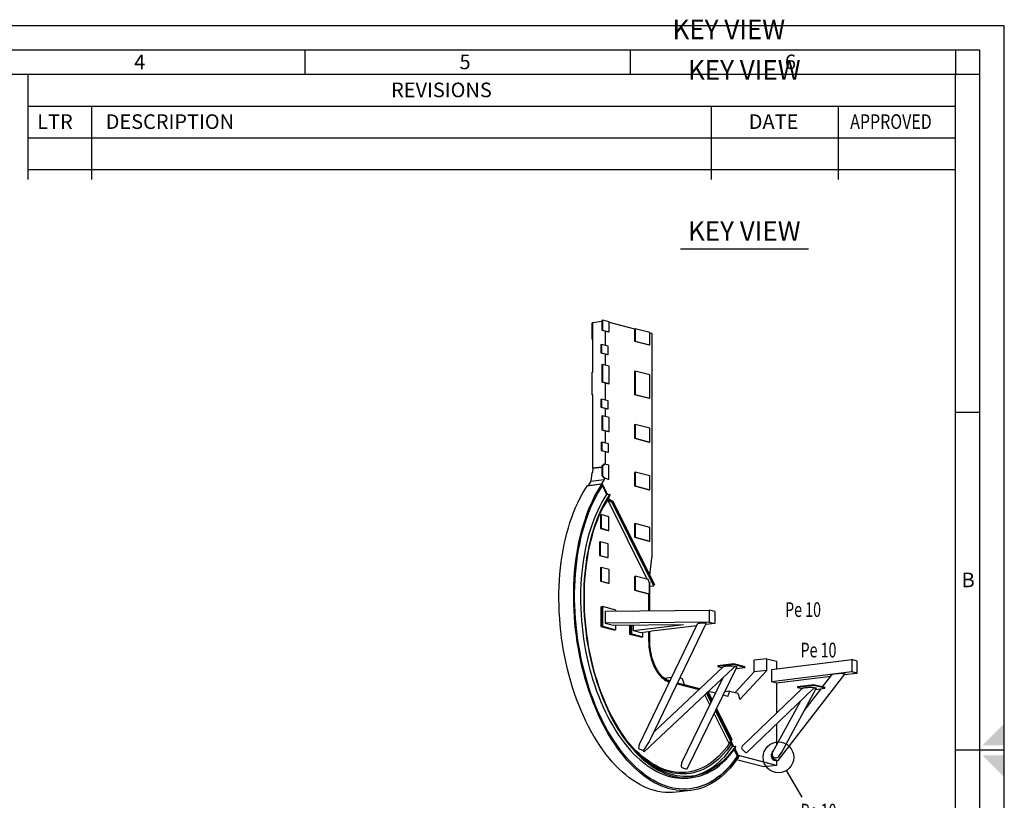
# Model space of a CAD drawing. Extents: x 0 to 1002, y 0 to 1299.
# Drawn here: x 219 to 420, y 139 to 299 of the extents above; entities that cross this region are included whole.
import ezdxf
from ezdxf.enums import TextEntityAlignment as Align

# ---------------------------------------------------------------- set-up
doc = ezdxf.new("R2010")
doc.units = 0
doc.header["$LTSCALE"] = 23.1
doc.layers.get('0').update_dxf_attribs({"linetype": 'CONTINUOUS'})
doc.layers.add('CARTIGLIO', color=7, linetype='CONTINUOUS')
doc.layers.add('TXT', color=4, linetype='CONTINUOUS')

# ---------------------------------------------------------------- blocks, each defined once
blk = doc.blocks.new('*T')
at = {"color": 0, "linetype": 'BYBLOCK'}
for s, height, width, p, p2 in [('KEY VIEW', 4, 0.720833, (355.494039, 253.248836), (378.560706, 253.248836)), ('Pe 10', 3, 0.588, (378.565596, 134.853418), (385.915596, 134.853418))]:
    blk.add_text(s, height=height, dxfattribs=dict(at, width=width)).set_placement(p, p2, align=Align.FIT)
blk = doc.blocks.new('A3-SC')
at = {"color": 0}
blk.add_lwpolyline([(10, 10), (410, 10), (410, 287), (10, 287)], close=True, dxfattribs=at)
at = {"layer": 'CARTIGLIO', "color": 0}
for p, q in [((276.67, 292), (276.67, 287)), ((343.33, 292), (343.33, 287)), ((410, 292), (410, 287)), ((415, 287), (410, 287)), ((415, 217.75), (410, 217.75)), ((415, 148.5), (410, 148.5)), ((420, 148.5), (415, 148.5))]:
    blk.add_line(p, q, dxfattribs=at)
for points in [[(0, 0), (420, 0), (420, 297), (0, 297)], [(5, 5), (415, 5), (415, 292), (5, 292)]]:
    blk.add_lwpolyline(points, close=True, dxfattribs=at)
for points in [[(415.5, 149.5), (420, 154), (420, 149.5)], [(415.5, 147.5), (420, 143), (420, 147.5)]]:
    blk.add_solid(points, dxfattribs=at)
for s, p in [('4', (241.71, 288.08)), ('5', (308.37, 288.08)), ('6', (375.04, 288.08)), ('B', (411.25, 181.92))]:
    blk.add_text(s, height=3, dxfattribs=at).set_placement(p)

msp = doc.modelspace()

# ---------------------------------------------------------------- linework, layer by layer
at = {"color": 0}
for p, q in [((220.31, 265.8), (220.31, 287.31)), ((220.31, 280.81), (410.31, 280.81)), ((233.31, 265.8), (233.31, 280.81)), ((360.31, 265.8), (360.31, 280.81)), ((386.31, 265.8), (386.31, 280.81)), ((220.31, 274.31), (410.31, 274.31)), ((220.31, 267.81), (410.31, 267.81)), ((353.99, 251.55), (380.17, 251.55)), ((335.97, 236.44), (335.83, 236.43)), ((335.83, 233.06), (335.83, 236.43)), ((335.97, 236.44), (336.01, 236.43)), ((335.97, 233.07), (335.97, 236.44)), ((337.85, 236.66), (336.01, 236.43)), ((336.01, 226.31), (336.01, 236.43)), ((337.85, 236.94), (337.98, 236.96)), ((337.85, 236.94), (337.85, 234.92)), ((339.35, 236.6), (337.98, 236.96)), ((337.98, 236.96), (337.98, 234.94)), ((339.35, 234.58), (339.35, 236.6)), ((339.35, 236.55), (344.53, 235.2)), ((337.85, 234.92), (337.98, 234.94)), ((337.85, 234.92), (339.22, 234.57)), ((337.98, 234.94), (339.35, 234.58)), ((338.59, 231.76), (338.59, 234.73)), ((339.22, 234.57), (339.35, 234.58)), ((344.53, 235.2), (344.67, 235.22)), ((344.53, 235.2), (344.53, 232.67)), ((347.7, 234.43), (344.67, 235.22)), ((344.67, 235.22), (344.67, 232.68)), ((347.7, 231.89), (347.7, 234.43)), ((347.7, 234.37), (348.08, 234.28)), ((348.08, 234.28), (348.08, 188.26)), ((335.97, 233.07), (335.83, 233.06)), ((336.01, 233.01), (335.83, 233.06)), ((336.01, 233.06), (335.97, 233.07)), ((344.53, 232.67), (344.67, 232.68)), ((344.53, 232.67), (347.57, 231.88)), ((344.67, 232.68), (347.7, 231.89)), ((337.65, 231.96), (337.78, 231.97)), ((337.65, 231.96), (337.65, 230.28)), ((337.65, 230.28), (337.78, 230.3)), ((337.65, 230.28), (338.99, 229.93)), ((339.12, 231.62), (337.78, 231.97)), ((337.78, 231.97), (337.78, 230.3)), ((337.78, 230.3), (339.12, 229.95)), ((338.59, 227.74), (338.59, 230.04)), ((339.12, 229.95), (339.12, 231.62)), ((347.57, 231.88), (347.7, 231.89)), ((338.99, 229.93), (339.12, 229.95)), ((336.01, 226.31), (335.88, 226.29)), ((335.88, 221.63), (335.88, 226.29)), ((337.85, 227.89), (337.98, 227.91)), ((337.85, 227.89), (337.85, 224.3)), ((339.35, 227.55), (337.98, 227.91)), ((337.98, 227.91), (337.98, 224.31)), ((339.35, 223.96), (339.35, 227.55)), ((344.53, 226.52), (344.67, 226.53)), ((344.53, 226.52), (344.53, 221.74)), ((347.7, 225.74), (344.67, 226.53)), ((344.67, 226.53), (344.67, 221.76)), ((337.85, 224.3), (337.98, 224.31)), ((337.85, 224.3), (339.21, 223.94)), ((337.98, 224.31), (339.35, 223.96)), ((338.59, 220.59), (338.59, 224.1)), ((339.21, 223.94), (339.35, 223.96)), ((347.7, 220.97), (347.7, 225.74)), ((336.01, 221.65), (335.88, 221.63)), ((336.01, 221.6), (335.88, 221.63)), ((336.01, 206.62), (336.01, 221.65)), ((337.65, 220.79), (337.78, 220.8)), ((337.65, 220.79), (337.65, 219.11)), ((339.12, 220.45), (337.78, 220.8)), ((337.78, 220.8), (337.78, 219.13)), ((339.12, 218.78), (339.12, 220.45)), ((344.53, 221.74), (344.67, 221.76)), ((344.53, 221.74), (347.57, 220.95)), ((344.67, 221.76), (347.7, 220.97)), ((347.57, 220.95), (347.7, 220.97)), ((337.65, 219.11), (337.78, 219.13)), ((337.65, 219.11), (338.99, 218.76)), ((337.78, 219.13), (339.12, 218.78)), ((338.59, 217.19), (338.59, 218.87)), ((338.99, 218.76), (339.12, 218.78)), ((337.85, 217.34), (337.98, 217.35)), ((337.85, 217.34), (337.85, 214.51)), ((339.35, 217), (337.98, 217.35)), ((337.98, 217.35), (337.98, 214.52)), ((339.35, 214.17), (339.35, 217)), ((337.85, 214.51), (337.98, 214.52)), ((337.85, 214.51), (339.21, 214.15)), ((337.98, 214.52), (339.35, 214.17)), ((338.59, 211.75), (338.59, 214.31)), ((339.21, 214.15), (339.35, 214.17)), ((344.53, 215.59), (344.67, 215.61)), ((344.53, 215.59), (344.53, 212.76)), ((347.7, 214.82), (344.67, 215.61)), ((344.67, 215.61), (344.67, 212.78)), ((347.7, 211.99), (347.7, 214.82)), ((337.7, 211.94), (337.84, 211.95)), ((337.7, 211.94), (337.7, 210.26)), ((339.23, 211.59), (337.84, 211.95)), ((337.84, 211.95), (337.84, 210.28)), ((344.53, 212.76), (344.67, 212.78)), ((344.53, 212.76), (347.57, 211.97)), ((344.67, 212.78), (347.7, 211.99)), ((347.57, 211.97), (347.7, 211.99)), ((337.7, 210.26), (337.84, 210.28)), ((337.7, 210.26), (339.1, 209.9)), ((337.84, 210.28), (339.23, 209.92)), ((338.59, 207.4), (338.59, 210.03)), ((339.1, 209.9), (339.23, 209.92)), ((339.23, 209.92), (339.23, 211.59)), ((336.01, 206.61), (335.91, 205.71)), ((336.01, 206.61), (337.87, 206.84)), ((337.87, 206.84), (336.01, 206.62)), ((336.01, 206.62), (336.01, 206.61)), ((337.87, 207.13), (338.28, 207.43)), ((338.01, 207.14), (337.87, 207.13)), ((337.87, 207.13), (337.87, 205.15)), ((338.01, 207.14), (338.42, 207.45)), ((338.01, 207.14), (338.01, 205.16)), ((338.42, 207.45), (338.28, 207.43)), ((339.3, 207.22), (338.42, 207.45)), ((339.3, 204.41), (339.3, 207.22)), ((344.53, 205.8), (344.67, 205.82)), ((344.53, 205.8), (344.53, 203)), ((347.7, 205.03), (344.67, 205.82)), ((344.67, 205.82), (344.67, 203.01)), ((335.6, 203.97), (335.03, 203.11)), ((335.78, 205.69), (335.6, 203.97)), ((335.6, 203.97), (338.32, 204.3)), ((335.91, 205.71), (335.78, 205.69)), ((338.32, 204.3), (337.74, 203.44)), ((337.87, 205.15), (338.01, 205.16)), ((337.87, 205.15), (338.28, 204.63)), ((338.42, 204.64), (338.01, 205.16)), ((338.28, 204.63), (338.42, 204.64)), ((338.28, 204.63), (339.17, 204.39)), ((338.35, 204.61), (338.32, 204.3)), ((338.42, 204.64), (339.3, 204.41)), ((339.17, 204.39), (339.3, 204.41)), ((347.7, 202.22), (347.7, 205.03)), ((333.83, 201.3), (334.32, 202.15)), ((334.32, 202.15), (334.84, 202.95)), ((337.86, 203.32), (334.84, 202.95)), ((334.84, 202.95), (334.92, 203.07)), ((334.92, 203.07), (337.94, 203.44)), ((335.02, 203.08), (335.03, 203.11)), ((335.03, 203.11), (337.74, 203.44)), ((336.84, 201.67), (337.34, 202.51)), ((336.98, 201.39), (337.48, 202.23)), ((337.34, 202.51), (337.86, 203.32)), ((337.48, 202.23), (338, 203.04)), ((337.73, 203.41), (337.74, 203.44)), ((337.86, 203.32), (337.94, 203.44)), ((337.86, 203.32), (338.89, 201.24)), ((337.94, 203.44), (339.02, 201.25)), ((337.96, 202.98), (338.83, 201.23)), ((344.53, 203), (344.67, 203.01)), ((344.53, 203), (347.57, 202.21)), ((344.67, 203.01), (347.7, 202.22)), ((347.57, 202.21), (347.7, 202.22)), ((332.9, 199.51), (333.35, 200.42)), ((333.35, 200.42), (333.83, 201.3)), ((335.48, 198.92), (335.91, 199.87)), ((335.91, 199.87), (336.36, 200.79)), ((336.05, 199.58), (336.5, 200.5)), ((336.36, 200.79), (336.84, 201.67)), ((336.5, 200.5), (336.98, 201.39)), ((338.34, 200.47), (337.87, 199.67)), ((338.83, 201.23), (338.34, 200.47)), ((338.97, 200.54), (338.5, 199.73)), ((338.57, 199.33), (339.04, 200.07)), ((338.6, 199.54), (339.08, 200.34)), ((338.83, 201.23), (339.47, 201.31)), ((339.47, 201.31), (338.97, 200.54)), ((339.12, 200.19), (339.04, 200.07)), ((339.08, 200.13), (339.04, 200.07)), ((339.04, 200.07), (339.04, 200.07)), ((339.89, 199.59), (339.04, 200.07)), ((339.04, 200.07), (347.15, 183.82)), ((339.08, 200.34), (339.57, 201.11)), ((339.12, 200.19), (339.24, 200.37)), ((339.18, 200.5), (339.16, 200.25)), ((339.16, 200.25), (340.01, 199.77)), ((339.26, 200.63), (339.24, 200.37)), ((339.24, 200.37), (340.09, 199.89)), ((339.57, 201.11), (339.47, 201.31)), ((339.89, 199.59), (340.09, 199.89)), ((340.01, 199.77), (348.53, 182.69)), ((340.09, 199.89), (348.61, 182.81)), ((332.06, 197.57), (332.46, 198.55)), ((332.46, 198.55), (332.9, 199.51)), ((334.69, 196.92), (335.07, 197.94)), ((335.07, 197.94), (335.48, 198.92)), ((335.21, 197.64), (335.62, 198.63)), ((335.62, 198.63), (336.05, 199.58)), ((336.99, 197.96), (336.58, 197.05)), ((337.42, 198.83), (336.99, 197.96)), ((337.61, 197.99), (337.2, 197.07)), ((337.31, 196.9), (337.72, 197.82)), ((337.87, 199.67), (337.42, 198.83)), ((338.04, 198.88), (337.61, 197.99)), ((337.61, 197.56), (337.68, 197.72)), ((337.68, 197.72), (338.12, 198.54)), ((337.72, 197.82), (338.15, 198.69)), ((338.5, 199.73), (338.04, 198.88)), ((338.12, 198.54), (338.57, 199.33)), ((338.15, 198.69), (338.6, 199.54)), ((339.89, 199.59), (348.41, 182.51)), ((331.31, 195.5), (331.67, 196.55)), ((331.67, 196.55), (332.06, 197.57)), ((333.99, 194.79), (334.33, 195.87)), ((334.33, 195.87), (334.69, 196.92)), ((334.47, 195.56), (334.83, 196.61)), ((334.83, 196.61), (335.21, 197.64)), ((336.2, 196.11), (335.84, 195.14)), ((336.58, 197.05), (336.2, 196.11)), ((336.81, 196.12), (336.45, 195.13)), ((336.57, 194.98), (336.93, 195.96)), ((337.2, 197.07), (336.81, 196.12)), ((336.93, 195.96), (337.31, 196.9)), ((337.56, 197.09), (337.7, 197.11)), ((337.56, 197.09), (337.56, 194.29)), ((339.3, 196.69), (337.7, 197.11)), ((337.7, 197.11), (337.7, 194.3)), ((339.3, 193.88), (339.3, 196.69)), ((330.67, 193.32), (330.98, 194.42)), ((330.98, 194.42), (331.31, 195.5)), ((333.4, 192.55), (333.68, 193.68)), ((333.68, 193.68), (333.99, 194.79)), ((333.83, 193.36), (334.13, 194.48)), ((334.13, 194.48), (334.47, 195.56)), ((335.5, 194.14), (335.19, 193.11)), ((335.84, 195.14), (335.5, 194.14)), ((336.11, 194.12), (335.79, 193.07)), ((335.92, 192.93), (336.23, 193.97)), ((336.45, 195.13), (336.11, 194.12)), ((336.23, 193.97), (336.57, 194.98)), ((337.56, 194.29), (337.7, 194.3)), ((337.56, 194.29), (339.17, 193.87)), ((337.7, 194.3), (339.3, 193.88)), ((339.17, 193.87), (339.3, 193.88)), ((344.53, 195.27), (344.67, 195.29)), ((344.53, 195.27), (344.53, 192.47)), ((347.7, 194.5), (344.67, 195.29)), ((344.67, 195.29), (344.67, 192.49)), ((347.7, 191.69), (347.7, 194.5)), ((330.13, 191.03), (330.39, 192.18)), ((330.39, 192.18), (330.67, 193.32)), ((333.14, 191.39), (333.4, 192.55)), ((333.3, 191.06), (333.55, 192.23)), ((333.55, 192.23), (333.83, 193.36)), ((334.9, 192.05), (334.64, 190.97)), ((335.19, 193.11), (334.9, 192.05)), ((335.51, 192), (335.25, 190.9)), ((335.38, 190.78), (335.64, 191.87)), ((335.79, 193.07), (335.51, 192)), ((335.64, 191.87), (335.92, 192.93)), ((344.53, 192.47), (344.67, 192.49)), ((344.53, 192.47), (347.57, 191.68)), ((344.67, 192.49), (347.7, 191.69)), ((347.57, 191.68), (347.7, 191.69)), ((329.7, 188.64), (329.9, 189.84)), ((329.9, 189.84), (330.13, 191.03)), ((332.71, 189.01), (332.91, 190.21)), ((332.87, 188.67), (333.07, 189.88)), ((332.91, 190.21), (333.14, 191.39)), ((333.07, 189.88), (333.3, 191.06)), ((334.4, 189.87), (334.19, 188.74)), ((334.64, 190.97), (334.4, 189.87)), ((335.01, 189.78), (334.8, 188.64)), ((334.94, 188.53), (335.14, 189.67)), ((335.25, 190.9), (335.01, 189.78)), ((335.14, 189.67), (335.38, 190.78)), ((337.37, 191.51), (337.5, 191.53)), ((337.37, 191.51), (337.37, 188.71)), ((339.11, 191.11), (337.5, 191.53)), ((337.5, 191.53), (337.5, 188.72)), ((339.11, 188.31), (339.11, 191.11)), ((329.52, 187.42), (329.7, 188.64)), ((332.39, 186.55), (332.54, 187.79)), ((332.54, 187.79), (332.71, 189.01)), ((332.7, 187.44), (332.87, 188.67)), ((334.19, 188.74), (334.01, 187.6)), ((334.8, 188.64), (334.62, 187.47)), ((334.76, 187.38), (334.94, 188.53)), ((337.37, 188.71), (337.5, 188.72)), ((337.37, 188.71), (338.98, 188.29)), ((337.5, 188.72), (339.11, 188.31)), ((338.98, 188.29), (339.11, 188.31)), ((347.7, 184.62), (348.08, 188.26)), ((329.26, 184.93), (329.38, 186.18)), ((329.38, 186.18), (329.52, 187.42)), ((332.27, 185.29), (332.39, 186.55)), ((332.44, 184.93), (332.56, 186.2)), ((332.56, 186.2), (332.7, 187.44)), ((333.85, 186.43), (333.72, 185.25)), ((334.01, 187.6), (333.85, 186.43)), ((334.47, 186.29), (334.34, 185.09)), ((334.62, 187.47), (334.47, 186.29)), ((334.48, 185.02), (334.6, 186.21)), ((334.6, 186.21), (334.76, 187.38)), ((337.56, 186.27), (337.7, 186.28)), ((337.56, 186.27), (337.56, 183.46)), ((339.31, 185.86), (337.7, 186.28)), ((337.7, 186.28), (337.7, 183.48)), ((339.31, 183.06), (339.31, 185.86)), ((329.1, 182.37), (329.16, 183.66)), ((329.16, 183.66), (329.26, 184.93)), ((332.11, 182.74), (332.18, 184.02)), ((332.18, 184.02), (332.27, 185.29)), ((332.3, 182.37), (332.36, 183.66)), ((332.36, 183.66), (332.44, 184.93)), ((333.62, 184.05), (333.55, 182.84)), ((333.72, 185.25), (333.62, 184.05)), ((334.24, 183.88), (334.17, 182.65)), ((334.34, 185.09), (334.24, 183.88)), ((334.31, 182.59), (334.38, 183.81)), ((334.38, 183.81), (334.48, 185.02)), ((344.54, 184.45), (344.67, 184.47)), ((344.54, 184.45), (344.54, 181.65)), ((347.31, 183.78), (344.67, 184.47)), ((344.67, 184.47), (344.67, 181.66)), ((347.57, 183.27), (347.31, 183.78)), ((329.06, 181.08), (329.1, 182.37)), ((332.08, 181.45), (332.11, 182.74)), ((332.27, 181.07), (332.3, 182.37)), ((333.5, 181.62), (333.48, 180.39)), ((333.55, 182.84), (333.5, 181.62)), ((334.17, 182.65), (334.13, 181.41)), ((334.27, 181.36), (334.31, 182.59)), ((337.56, 183.46), (337.7, 183.48)), ((337.56, 183.46), (339.17, 183.04)), ((337.7, 183.48), (339.31, 183.06)), ((339.17, 183.04), (339.31, 183.06)), ((344.54, 181.65), (344.67, 181.66)), ((344.54, 181.65), (347.43, 180.89)), ((344.67, 181.66), (347.57, 180.91)), ((347.59, 183.27), (347.57, 183.27)), ((347.57, 183.27), (347.57, 180.91)), ((347.59, 183.27), (347.59, 177.42)), ((347.59, 183.27), (347.67, 183.1)), ((347.67, 177.42), (347.67, 183.1)), ((347.7, 183), (347.67, 183.06)), ((347.7, 180.87), (347.7, 183)), ((347.7, 182.42), (348.41, 182.51)), ((348.41, 182.51), (348.61, 182.81)), ((329.06, 179.78), (329.06, 181.08)), ((329.08, 178.47), (329.06, 179.78)), ((332.07, 180.15), (332.08, 181.45)), ((332.09, 178.84), (332.07, 180.15)), ((332.27, 179.77), (332.27, 181.07)), ((332.3, 178.45), (332.27, 179.77)), ((333.48, 180.39), (333.48, 179.15)), ((334.13, 181.41), (334.12, 180.16)), ((334.12, 180.16), (334.13, 178.91)), ((334.26, 180.12), (334.27, 181.36)), ((334.27, 178.88), (334.26, 180.12)), ((347.43, 180.89), (347.57, 180.91)), ((347.43, 180.89), (347.43, 177.42)), ((347.67, 180.88), (347.7, 180.87)), ((347.67, 180.87), (347.7, 180.87)), ((329.13, 177.16), (329.08, 178.47)), ((332.14, 177.52), (332.09, 178.84)), ((332.36, 177.14), (332.3, 178.45)), ((333.48, 179.15), (333.52, 177.91)), ((333.52, 177.91), (333.58, 176.66)), ((334.13, 178.91), (334.17, 177.65)), ((334.17, 177.65), (334.24, 176.38)), ((334.31, 177.63), (334.27, 178.88)), ((334.38, 176.37), (334.31, 177.63)), ((337.61, 178.21), (337.78, 178.23)), ((337.61, 178.21), (337.61, 174.17)), ((337.82, 178.22), (337.78, 178.23)), ((337.78, 178.23), (337.78, 174.19)), ((337.82, 178.23), (337.98, 178.25)), ((337.82, 178.23), (337.82, 174.2)), ((340.69, 177.55), (337.98, 178.25)), ((337.98, 178.25), (337.98, 174.22)), ((338.52, 177.33), (359.9, 177.55)), ((340.69, 177.35), (340.69, 177.55)), ((360.99, 177.27), (359.9, 177.55)), ((359.9, 175.09), (359.9, 177.55)), ((329.21, 175.84), (329.13, 177.16)), ((329.31, 174.52), (329.21, 175.84)), ((332.22, 176.21), (332.14, 177.52)), ((332.33, 174.89), (332.22, 176.21)), ((332.44, 175.82), (332.36, 177.14)), ((332.56, 174.5), (332.44, 175.82)), ((333.58, 176.66), (333.67, 175.41)), ((334.24, 176.38), (334.34, 175.12)), ((334.48, 175.12), (334.38, 176.37)), ((338.52, 177.33), (338.52, 174.87)), ((360.99, 177.27), (360.99, 174.81)), ((329.45, 173.21), (329.31, 174.52)), ((332.46, 173.57), (332.33, 174.89)), ((332.62, 172.26), (332.46, 173.57)), ((332.7, 173.18), (332.56, 174.5)), ((333.67, 175.41), (333.79, 174.16)), ((333.79, 174.16), (333.93, 172.91)), ((334.34, 175.12), (334.47, 173.85)), ((334.47, 173.85), (334.62, 172.59)), ((334.61, 173.86), (334.48, 175.12)), ((334.76, 172.61), (334.61, 173.86)), ((337.61, 174.17), (337.78, 174.19)), ((337.61, 174.17), (340.32, 173.47)), ((337.78, 174.19), (340.49, 173.49)), ((337.82, 174.2), (337.98, 174.22)), ((337.82, 174.2), (340.53, 173.49)), ((337.98, 174.22), (340.69, 173.51)), ((359.9, 175.09), (338.52, 174.87)), ((338.52, 174.87), (340.16, 174.44)), ((340.16, 174.44), (354.58, 174.59)), ((340.49, 173.49), (340.49, 173.5)), ((340.69, 173.51), (340.53, 173.49)), ((340.69, 173.51), (340.69, 174.44)), ((343.54, 174.47), (343.54, 172.63)), ((343.7, 174.48), (343.7, 172.65)), ((343.75, 172.66), (343.75, 174.48)), ((343.91, 174.48), (343.91, 172.68)), ((344.36, 173.35), (354.58, 174.59)), ((344.36, 173.35), (344.36, 174.48)), ((345.54, 150.05), (357.46, 174.75)), ((347.88, 151.26), (359.24, 174.77)), ((350.46, 173.53), (347.98, 173.23)), ((350.4, 173.54), (357.28, 174.38)), ((350.4, 173.54), (350.46, 173.53)), ((350.46, 173.55), (350.46, 173.53)), ((357.46, 174.74), (357.47, 174.76)), ((357.47, 174.76), (357.56, 174.8)), ((357.56, 174.8), (357.71, 174.84)), ((357.71, 174.84), (357.92, 174.88)), ((357.92, 174.88), (358.16, 174.9)), ((358.16, 174.9), (358.4, 174.91)), ((358.4, 174.91), (358.63, 174.91)), ((358.63, 174.91), (358.83, 174.9)), ((358.83, 174.9), (358.99, 174.88)), ((358.99, 174.88), (359.12, 174.86)), ((359.12, 174.86), (359.2, 174.83)), ((360.99, 174.81), (359.15, 174.59)), ((359.2, 174.83), (359.24, 174.79)), ((359.24, 174.79), (359.24, 174.77)), ((359.9, 175.09), (360.99, 174.81)), ((329.61, 171.89), (329.45, 173.21)), ((329.8, 170.58), (329.61, 171.89)), ((332.81, 170.95), (332.62, 172.26)), ((332.87, 171.86), (332.7, 173.18)), ((333.07, 170.55), (332.87, 171.86)), ((333.93, 172.91), (334.1, 171.67)), ((334.1, 171.67), (334.3, 170.43)), ((334.62, 172.59), (334.8, 171.33)), ((334.94, 171.36), (334.76, 172.61)), ((340.32, 173.47), (340.49, 173.49)), ((343.54, 172.63), (343.7, 172.65)), ((343.54, 172.63), (345.85, 172.03)), ((343.7, 172.65), (346.02, 172.05)), ((343.91, 172.68), (343.75, 172.66)), ((346.06, 172.05), (343.75, 172.66)), ((343.91, 172.68), (346.22, 172.07)), ((344.36, 173.35), (345.77, 172.98)), ((345.77, 172.98), (347.93, 173.24)), ((345.85, 172.03), (346.02, 172.05)), ((346.02, 172.05), (346.02, 172.06)), ((346.06, 172.05), (346.22, 172.07)), ((346.22, 172.07), (346.22, 173.03)), ((347.43, 173.18), (347.43, 171.22)), ((347.59, 173.2), (347.59, 171.24)), ((347.67, 171.22), (347.67, 173.21)), ((347.93, 173.24), (347.98, 173.23)), ((330.01, 169.28), (329.8, 170.58)), ((333.03, 169.64), (332.81, 170.95)), ((333.27, 168.35), (333.03, 169.64)), ((333.3, 169.25), (333.07, 170.55)), ((334.3, 170.43), (334.52, 169.2)), ((334.8, 171.33), (335.01, 170.08)), ((335.14, 170.12), (334.94, 171.36)), ((335.01, 170.08), (335.25, 168.83)), ((335.38, 168.88), (335.14, 170.12)), ((347.59, 171.24), (347.43, 171.22)), ((347.43, 171.22), (347.44, 170.81)), ((347.44, 170.81), (347.46, 170.4)), ((347.46, 170.4), (347.49, 169.99)), ((347.49, 169.99), (347.54, 169.57)), ((347.54, 169.57), (347.6, 169.16)), ((347.59, 171.24), (347.59, 170.82)), ((347.59, 170.82), (347.61, 170.39)), ((347.61, 170.39), (347.65, 169.96)), ((347.65, 169.96), (347.7, 169.53)), ((347.68, 170.8), (347.67, 171.22)), ((347.7, 170.38), (347.68, 170.8)), ((347.73, 169.96), (347.7, 170.38)), ((347.7, 169.53), (347.76, 169.11)), ((347.78, 169.54), (347.73, 169.96)), ((347.84, 169.13), (347.78, 169.54)), ((330.26, 167.98), (330.01, 169.28)), ((330.53, 166.69), (330.26, 167.98)), ((333.54, 167.06), (333.27, 168.35)), ((333.55, 167.95), (333.3, 169.25)), ((333.83, 166.67), (333.55, 167.95)), ((334.52, 169.2), (334.77, 167.98)), ((334.77, 167.98), (335.04, 166.76)), ((335.25, 168.83), (335.51, 167.6)), ((335.64, 167.66), (335.38, 168.88)), ((335.51, 167.6), (335.8, 166.38)), ((335.92, 166.45), (335.64, 167.66)), ((347.6, 169.16), (347.67, 168.76)), ((347.67, 168.76), (347.75, 168.35)), ((347.75, 168.35), (347.85, 167.96)), ((347.76, 169.11), (347.84, 168.68)), ((347.92, 168.71), (347.84, 169.13)), ((347.84, 168.68), (347.93, 168.27)), ((347.85, 167.96), (347.96, 167.56)), ((348.01, 168.31), (347.92, 168.71)), ((347.93, 168.27), (348.03, 167.86)), ((347.96, 167.56), (348.07, 167.18)), ((348.11, 167.9), (348.01, 168.31)), ((348.03, 167.86), (348.15, 167.45)), ((348.22, 167.51), (348.11, 167.9)), ((348.15, 167.45), (348.27, 167.06)), ((348.34, 167.12), (348.22, 167.51)), ((371.65, 167.57), (369.06, 167.26)), ((371.65, 167.57), (373.62, 167.06)), ((371.65, 165.18), (371.65, 167.57)), ((330.82, 165.42), (330.53, 166.69)), ((333.83, 165.79), (333.54, 167.06)), ((334.14, 165.39), (333.83, 166.67)), ((334.16, 164.53), (333.83, 165.79)), ((335.04, 166.76), (335.34, 165.57)), ((335.34, 165.57), (335.67, 164.38)), ((335.8, 166.38), (336.11, 165.17)), ((336.23, 165.25), (335.92, 166.45)), ((346.5, 148.51), (364.78, 165.66)), ((348.07, 167.18), (348.2, 166.81)), ((348.2, 166.81), (348.35, 166.44)), ((348.27, 167.06), (348.41, 166.68)), ((348.48, 166.75), (348.34, 167.12)), ((348.35, 166.44), (348.5, 166.09)), ((348.41, 166.68), (348.56, 166.31)), ((348.63, 166.38), (348.48, 166.75)), ((348.5, 166.09), (348.66, 165.75)), ((348.53, 152.59), (362.8, 165.98)), ((348.56, 166.31), (348.73, 165.95)), ((348.79, 166.03), (348.63, 166.38)), ((348.66, 165.75), (348.83, 165.43)), ((348.73, 165.95), (348.9, 165.6)), ((348.96, 165.7), (348.79, 166.03)), ((348.9, 165.6), (349.08, 165.27)), ((349.13, 165.37), (348.96, 165.7)), ((355.4, 145.13), (365.53, 165.85)), ((364.89, 166.52), (361.59, 166.12)), ((364.89, 166.37), (361.59, 165.97)), ((361.59, 166.12), (361.59, 165.97)), ((361.59, 165.97), (362.53, 165.72)), ((362.79, 165.98), (362.81, 165.99)), ((362.81, 165.99), (362.89, 166.02)), ((362.89, 166.02), (363.04, 166.05)), ((363.04, 166.05), (363.24, 166.08)), ((363.24, 166.08), (363.5, 166.1)), ((363.5, 166.1), (363.81, 166.11)), ((363.81, 166.11), (364.14, 166.11)), ((364.14, 166.11), (364.44, 166.1)), ((364.44, 166.1), (364.68, 166.09)), ((364.68, 166.09), (364.87, 166.07)), ((364.82, 165.7), (364.78, 165.66)), ((364.96, 165.84), (364.82, 165.7)), ((364.87, 166.07), (365.01, 166.04)), ((367.15, 165.93), (364.89, 166.52)), ((364.89, 166.52), (364.89, 166.37)), ((367.15, 165.78), (364.89, 166.37)), ((365.11, 165.99), (364.96, 165.84)), ((365.01, 166.04), (365.08, 166.02)), ((365.08, 166.02), (365.11, 165.99)), ((365.11, 165.99), (365.23, 165.98)), ((365.23, 165.98), (365.32, 165.97)), ((365.32, 165.97), (365.41, 165.95)), ((365.39, 165.57), (367.15, 165.78)), ((365.41, 165.95), (365.49, 165.92)), ((365.49, 165.92), (365.53, 165.89)), ((365.53, 165.89), (365.53, 165.86)), ((367.15, 165.93), (367.15, 165.78)), ((369.06, 164.87), (369.06, 167.26)), ((372.59, 165.39), (389.05, 167.4)), ((373.62, 167.06), (373.62, 165.52)), ((390.18, 167.11), (389.05, 167.4)), ((389.05, 167.4), (389.05, 164.94)), ((390.18, 164.65), (390.18, 167.11)), ((331.14, 164.16), (330.82, 165.42)), ((331.49, 162.91), (331.14, 164.16)), ((334.47, 164.14), (334.14, 165.39)), ((334.5, 163.28), (334.16, 164.53)), ((334.83, 162.9), (334.47, 164.14)), ((335.67, 164.38), (336.02, 163.21)), ((336.11, 165.17), (336.45, 163.98)), ((336.57, 164.06), (336.23, 165.25)), ((336.45, 163.98), (336.81, 162.8)), ((336.93, 162.9), (336.57, 164.06)), ((348.83, 165.43), (349.01, 165.12)), ((349.01, 165.12), (349.19, 164.83)), ((349.08, 165.27), (349.27, 164.96)), ((349.32, 165.07), (349.13, 165.37)), ((349.19, 164.83), (349.39, 164.55)), ((349.27, 164.96), (349.47, 164.67)), ((349.51, 164.78), (349.32, 165.07)), ((349.39, 164.55), (349.59, 164.29)), ((349.47, 164.67), (349.68, 164.39)), ((349.72, 164.51), (349.51, 164.78)), ((349.59, 164.29), (349.8, 164.05)), ((349.68, 164.39), (349.89, 164.13)), ((349.93, 164.26), (349.72, 164.51)), ((349.8, 164.05), (350.01, 163.82)), ((349.89, 164.13), (350.11, 163.9)), ((350.14, 164.02), (349.93, 164.26)), ((350.01, 163.82), (350.23, 163.62)), ((350.11, 163.9), (350.33, 163.68)), ((350.36, 163.81), (350.14, 164.02)), ((350.23, 163.62), (350.45, 163.44)), ((350.33, 163.68), (350.57, 163.49)), ((350.59, 163.62), (350.36, 163.81)), ((350.45, 163.44), (350.68, 163.28)), ((350.57, 163.49), (350.8, 163.32)), ((350.82, 163.46), (350.59, 163.62)), ((350.6, 163.62), (352.18, 163.81)), ((351.05, 163.31), (350.82, 163.46)), ((354.4, 163.45), (353.84, 163.6)), ((354.21, 146.33), (362.72, 163.73)), ((354.79, 162.23), (354.4, 163.45)), ((365.14, 160.66), (369.06, 164.87)), ((366.1, 159.22), (371.65, 165.18)), ((371.65, 165.18), (369.06, 164.87)), ((372.59, 165.39), (372.59, 162.93)), ((372.59, 162.93), (389.05, 164.94)), ((373.71, 162.64), (384.73, 163.98)), ((373.98, 146.73), (387.6, 164.43)), ((383.05, 161.79), (385.02, 164.35)), ((385.01, 164.35), (385.02, 164.35)), ((385.02, 164.35), (385.09, 164.4)), ((385.09, 164.4), (385.23, 164.44)), ((385.23, 164.44), (385.45, 164.49)), ((385.45, 164.49), (385.74, 164.54)), ((385.74, 164.54), (386.04, 164.57)), ((386.04, 164.57), (386.33, 164.58)), ((386.33, 164.58), (386.6, 164.59)), ((386.6, 164.59), (386.84, 164.59)), ((386.84, 164.59), (387.05, 164.59)), ((387.05, 164.59), (387.23, 164.57)), ((387.23, 164.57), (387.37, 164.55)), ((387.37, 164.55), (387.48, 164.53)), ((387.48, 164.53), (387.57, 164.5)), ((387.52, 164.32), (390.18, 164.65)), ((387.57, 164.5), (387.61, 164.47)), ((387.61, 164.47), (387.6, 164.43)), ((389.05, 164.94), (390.18, 164.65)), ((331.86, 161.69), (331.49, 162.91)), ((332.26, 160.48), (331.86, 161.69)), ((334.88, 162.05), (334.5, 163.28)), ((335.21, 161.67), (334.83, 162.9)), ((335.27, 160.85), (334.88, 162.05)), ((335.62, 160.47), (335.21, 161.67)), ((336.02, 163.21), (336.39, 162.06)), ((336.39, 162.06), (336.78, 160.93)), ((336.81, 162.8), (337.2, 161.65)), ((337.32, 161.75), (336.93, 162.9)), ((337.2, 161.65), (337.61, 160.51)), ((337.72, 160.63), (337.32, 161.75)), ((350.68, 163.28), (350.91, 163.14)), ((350.8, 163.32), (351.04, 163.17)), ((350.91, 163.14), (351.14, 163.02)), ((351.04, 163.17), (351.28, 163.05)), ((351.29, 163.19), (351.05, 163.31)), ((351.14, 163.02), (351.38, 162.92)), ((351.28, 163.05), (351.52, 162.95)), ((351.53, 163.09), (351.29, 163.19)), ((351.38, 162.92), (351.61, 162.85)), ((351.52, 162.95), (351.73, 162.88)), ((351.76, 163.02), (351.53, 163.09)), ((351.72, 162.87), (351.61, 162.85)), ((351.61, 162.85), (351.7, 162.83)), ((351.79, 163.01), (351.76, 163.02)), ((353.27, 162.42), (357.76, 161.25)), ((353.3, 162.47), (357.81, 161.3)), ((357.93, 161.41), (353.36, 162.6)), ((357.73, 161.46), (358.02, 161.5)), ((366.63, 149.73), (378.99, 161.52)), ((372.59, 162.93), (373.71, 162.64)), ((373.62, 162.66), (373.62, 156.4)), ((374.63, 148.32), (381.78, 161.49)), ((381.26, 162.26), (377.95, 161.85)), ((381.26, 162.11), (377.95, 161.71)), ((377.95, 161.85), (377.95, 161.71)), ((377.95, 161.71), (378.92, 161.45)), ((378.99, 161.52), (379.05, 161.55)), ((379.05, 161.55), (379.15, 161.59)), ((379.15, 161.59), (379.3, 161.62)), ((379.3, 161.62), (379.49, 161.65)), ((379.31, 156.93), (382.77, 161.43)), ((379.49, 161.65), (379.73, 161.68)), ((379.73, 161.68), (380.01, 161.71)), ((380.01, 161.71), (380.27, 161.73)), ((380.27, 161.73), (380.51, 161.74)), ((380.51, 161.74), (380.74, 161.74)), ((380.74, 161.74), (380.93, 161.74)), ((380.93, 161.74), (381.1, 161.73)), ((381.1, 161.73), (381.24, 161.71)), ((381.16, 161.39), (381.26, 161.49)), ((381.24, 161.71), (381.33, 161.7)), ((383.51, 161.67), (381.26, 162.26)), ((381.26, 162.26), (381.26, 162.11)), ((383.51, 161.52), (381.26, 162.11)), ((381.26, 161.49), (381.42, 161.64)), ((381.33, 161.7), (381.38, 161.68)), ((381.38, 161.68), (381.41, 161.66)), ((381.41, 161.66), (381.42, 161.64)), ((381.42, 161.64), (381.5, 161.64)), ((381.5, 161.64), (381.58, 161.63)), ((381.58, 161.63), (381.65, 161.61)), ((381.65, 161.61), (381.73, 161.59)), ((381.68, 161.3), (383.51, 161.52)), ((381.73, 161.59), (381.77, 161.56)), ((381.77, 161.56), (381.79, 161.52)), ((381.79, 161.52), (381.78, 161.49)), ((383.51, 161.67), (383.51, 161.52)), ((332.68, 159.29), (332.26, 160.48)), ((335.69, 159.66), (335.27, 160.85)), ((336.05, 159.29), (335.62, 160.47)), ((336.13, 158.49), (335.69, 159.66)), ((336.78, 160.93), (337.2, 159.83)), ((337.2, 159.83), (337.64, 158.74)), ((337.61, 160.51), (338.04, 159.4)), ((338.15, 159.52), (337.72, 160.63)), ((338.04, 159.4), (338.5, 158.31)), ((338.6, 158.45), (338.15, 159.52)), ((359.98, 158.12), (358.95, 160.19)), ((360.25, 158.67), (359.32, 160.54)), ((359.46, 160.67), (360.35, 158.88)), ((359.6, 160.8), (360.45, 159.09)), ((361.15, 160.51), (359.7, 160.89)), ((363.65, 159.86), (362.72, 160.11)), ((364.06, 160.94), (363.07, 160.82)), ((363.65, 159.86), (364.06, 160.94)), ((364.06, 160.94), (365.69, 160.51)), ((365.69, 160.51), (366.1, 159.22)), ((367.53, 148.38), (381.16, 161.39)), ((333.12, 158.12), (332.68, 159.29)), ((333.59, 156.98), (333.12, 158.12)), ((336.5, 158.13), (336.05, 159.29)), ((336.6, 157.35), (336.13, 158.49)), ((336.98, 157), (336.5, 158.13)), ((337.64, 158.74), (338.1, 157.68)), ((338.1, 157.68), (338.58, 156.65)), ((338.5, 158.31), (338.97, 157.25)), ((339.08, 157.39), (338.6, 158.45)), ((339.57, 156.37), (339.08, 157.39)), ((372.84, 148.35), (378.59, 158.93)), ((334.07, 155.87), (333.59, 156.98)), ((334.58, 154.78), (334.07, 155.87)), ((337.09, 156.23), (336.6, 157.35)), ((337.48, 155.9), (336.98, 157)), ((337.59, 155.15), (337.09, 156.23)), ((338, 154.82), (337.48, 155.9)), ((338.58, 156.65), (339.09, 155.65)), ((338.97, 157.25), (339.47, 156.22)), ((339.09, 155.65), (339.61, 154.67)), ((339.47, 156.22), (339.99, 155.22)), ((340.09, 155.38), (339.57, 156.37)), ((340.62, 154.41), (340.09, 155.38)), ((363.94, 150.17), (360.87, 156.33)), ((364.21, 150.73), (361.14, 156.88)), ((361.25, 157.09), (364.33, 150.91)), ((361.35, 157.3), (364.45, 151.09)), ((335.11, 153.72), (334.58, 154.78)), ((335.66, 152.69), (335.11, 153.72)), ((338.12, 154.09), (337.59, 155.15)), ((338.54, 153.77), (338, 154.82)), ((338.67, 153.06), (338.12, 154.09)), ((339.1, 152.76), (338.54, 153.77)), ((339.61, 154.67), (340.15, 153.73)), ((339.99, 155.22), (340.53, 154.25)), ((340.15, 153.73), (340.7, 152.81)), ((340.53, 154.25), (341.08, 153.31)), ((341.17, 153.48), (340.62, 154.41)), ((341.74, 152.58), (341.17, 153.48)), ((373.62, 154.2), (373.62, 149.8)), ((336.23, 151.69), (335.66, 152.69)), ((336.81, 150.73), (336.23, 151.69)), ((339.24, 152.06), (338.67, 153.06)), ((339.67, 151.78), (339.1, 152.76)), ((339.82, 151.1), (339.24, 152.06)), ((340.27, 150.83), (339.67, 151.78)), ((340.7, 152.81), (341.27, 151.94)), ((341.08, 153.31), (341.65, 152.4)), ((341.27, 151.94), (341.86, 151.09)), ((341.65, 152.4), (342.24, 151.53)), ((342.32, 151.72), (341.74, 152.58)), ((342.24, 151.53), (342.85, 150.7)), ((342.92, 150.89), (342.32, 151.72)), ((337.41, 149.8), (336.81, 150.73)), ((338.03, 148.91), (337.41, 149.8)), ((340.43, 150.17), (339.82, 151.1)), ((340.88, 149.92), (340.27, 150.83)), ((341.05, 149.27), (340.43, 150.17)), ((341.51, 149.04), (340.88, 149.92)), ((341.86, 151.09), (342.47, 150.29)), ((342.47, 150.29), (343.08, 149.52)), ((342.85, 150.7), (343.47, 149.91)), ((343.54, 150.1), (342.92, 150.89)), ((343.08, 149.52), (343.72, 148.79)), ((343.59, 150.06), (343.34, 150.36)), ((343.47, 149.91), (344.1, 149.15)), ((344.17, 149.36), (343.54, 150.1)), ((344.2, 149.38), (343.59, 150.06)), ((344.81, 148.65), (344.17, 149.36)), ((344.83, 148.73), (344.2, 149.38)), ((345.4, 149.51), (345.38, 149.23)), ((345.44, 149.74), (345.4, 149.51)), ((345.49, 149.94), (345.44, 149.74)), ((345.54, 150.05), (345.49, 149.94)), ((346.79, 149.45), (346.55, 149.11)), ((347.01, 149.79), (346.79, 149.45)), ((347.16, 150.01), (347.01, 149.79)), ((347.29, 150.21), (347.16, 150.01)), ((347.41, 150.4), (347.29, 150.21)), ((347.51, 150.58), (347.41, 150.4)), ((347.61, 150.74), (347.51, 150.58)), ((347.69, 150.89), (347.61, 150.74)), ((347.77, 151.03), (347.69, 150.89)), ((347.84, 151.16), (347.77, 151.03)), ((347.88, 151.26), (347.84, 151.16)), ((363.44, 149.48), (362.93, 148.83)), ((363.84, 149.4), (363.32, 148.72)), ((363.94, 150.17), (363.44, 149.48)), ((364.34, 150.11), (363.84, 149.4)), ((364.21, 150.73), (363.94, 150.17)), ((364.06, 150.35), (363.94, 150.17)), ((363.94, 150.17), (363.94, 150.17)), ((364.33, 150.91), (364.06, 150.35)), ((364.34, 150.11), (364.06, 150.35)), ((364.09, 148.89), (364.6, 149.61)), ((364.17, 150.58), (364.29, 150.76)), ((364.17, 150.58), (364.66, 149.61)), ((364.21, 150.73), (364.45, 151.09)), ((364.45, 151.09), (364.29, 150.76)), ((364.29, 150.76), (364.85, 149.64)), ((364.34, 150.11), (364.6, 149.61)), ((364.6, 149.61), (365.23, 149.68)), ((365.23, 149.68), (364.72, 148.96)), ((364.82, 148.75), (365.33, 149.48)), ((365.33, 149.48), (365.23, 149.68)), ((366.5, 149.52), (366.44, 149.32)), ((366.44, 149.32), (366.5, 149.19)), ((366.58, 149.67), (366.5, 149.52)), ((366.64, 149.73), (366.58, 149.67)), ((338.67, 148.05), (338.03, 148.91)), ((339.32, 147.23), (338.67, 148.05)), ((341.68, 148.42), (341.05, 149.27)), ((342.16, 148.21), (341.51, 149.04)), ((342.33, 147.6), (341.68, 148.42)), ((342.81, 147.41), (342.16, 148.21)), ((342.99, 146.82), (342.33, 147.6)), ((343.49, 146.66), (342.81, 147.41)), ((343.72, 148.79), (344.36, 148.1)), ((344.1, 149.15), (344.75, 148.44)), ((344.36, 148.1), (345.01, 147.45)), ((344.75, 148.44), (345.41, 147.77)), ((345.46, 147.98), (344.81, 148.65)), ((345.47, 148.12), (344.83, 148.73)), ((345.01, 147.45), (345.68, 146.84)), ((345.38, 149.23), (345.5, 149.14)), ((345.41, 147.77), (346.07, 147.13)), ((346.12, 147.35), (345.46, 147.98)), ((346.12, 147.56), (345.47, 148.12)), ((345.5, 149.14), (345.64, 149.06)), ((345.64, 149.06), (345.8, 148.97)), ((345.8, 148.97), (345.97, 148.89)), ((346.27, 147.25), (345.81, 147.65)), ((345.97, 148.89), (346.14, 148.82)), ((346.78, 147.04), (346.12, 147.56)), ((346.8, 146.77), (346.12, 147.35)), ((346.14, 148.82), (346.29, 148.76)), ((346.31, 148.67), (346.21, 148.76)), ((346.55, 149.11), (346.29, 148.76)), ((346.29, 148.76), (346.37, 148.68)), ((346.39, 148.6), (346.31, 148.67)), ((346.37, 148.68), (346.43, 148.61)), ((346.44, 148.55), (346.39, 148.6)), ((346.43, 148.61), (346.48, 148.54)), ((346.46, 148.54), (346.44, 148.55)), ((346.48, 148.54), (346.5, 148.51)), ((346.5, 148.51), (346.5, 148.51)), ((361.84, 147.64), (361.27, 147.11)), ((362.22, 147.5), (361.65, 146.95)), ((362.39, 148.21), (361.84, 147.64)), ((362.78, 148.09), (362.22, 147.5)), ((362.93, 148.83), (362.39, 148.21)), ((362.46, 146.97), (363.02, 147.57)), ((363.32, 148.72), (362.78, 148.09)), ((363.02, 147.57), (363.56, 148.21)), ((363.64, 147.63), (363.07, 147.02)), ((363.15, 146.8), (363.73, 147.41)), ((363.56, 148.21), (364.09, 148.89)), ((364.19, 148.27), (363.64, 147.63)), ((363.73, 147.41), (364.28, 148.06)), ((364.72, 148.96), (364.19, 148.27)), ((364.28, 148.06), (364.82, 148.75)), ((364.94, 148.92), (365.59, 147.61)), ((364.98, 148.98), (365.79, 147.33)), ((365.59, 147.61), (365.05, 146.84)), ((365.1, 149.15), (365.91, 147.51)), ((365.65, 147.61), (365.12, 146.85)), ((365.79, 147.33), (365.26, 146.57)), ((365.59, 147.61), (365.65, 147.61)), ((365.79, 147.33), (365.91, 147.51)), ((365.82, 147.71), (365.83, 147.73)), ((373.62, 145.7), (365.83, 147.73)), ((366.5, 149.19), (366.59, 149.05)), ((366.59, 149.05), (366.71, 148.9)), ((366.71, 148.9), (366.84, 148.76)), ((366.84, 148.76), (366.98, 148.63)), ((366.98, 148.63), (367.12, 148.52)), ((367.12, 148.52), (367.26, 148.43)), ((367.26, 148.43), (367.37, 148.38)), ((367.37, 148.38), (367.46, 148.36)), ((367.46, 148.36), (367.52, 148.38)), ((367.52, 148.38), (367.53, 148.38)), ((372.56, 147.95), (372.51, 147.63)), ((372.51, 147.63), (372.62, 147.49)), ((372.64, 148.2), (372.56, 147.95)), ((372.6, 147.52), (372.61, 147.37)), ((372.61, 147.37), (372.66, 147.1)), ((372.62, 147.49), (372.77, 147.35)), ((372.74, 148.39), (372.64, 148.2)), ((372.76, 148.19), (372.72, 148.01)), ((372.72, 148.01), (372.73, 147.84)), ((372.73, 147.84), (372.79, 147.68)), ((372.76, 148.42), (372.74, 148.39)), ((372.75, 148.41), (373.15, 148.92)), ((372.84, 148.35), (372.76, 148.19)), ((372.77, 147.35), (372.93, 147.2)), ((372.79, 147.68), (372.89, 147.54)), ((372.89, 147.54), (373.03, 147.42)), ((373.03, 147.42), (373.19, 147.32)), ((373.19, 147.32), (373.36, 147.27)), ((373.54, 147.25), (373.74, 147.3)), ((373.74, 147.3), (373.93, 147.4)), ((373.93, 147.4), (374.08, 147.54)), ((374.08, 147.54), (374.24, 147.72)), ((374.24, 147.72), (374.4, 147.93)), ((374.4, 147.93), (374.54, 148.16)), ((374.54, 148.16), (374.63, 148.33)), ((339.98, 146.46), (339.32, 147.23)), ((340.65, 145.72), (339.98, 146.46)), ((341.34, 145.03), (340.65, 145.72)), ((343.67, 146.09), (342.99, 146.82)), ((344.17, 145.95), (343.49, 146.66)), ((344.35, 145.39), (343.67, 146.09)), ((344.86, 145.28), (344.17, 145.95)), ((345.05, 144.74), (344.35, 145.39)), ((345.57, 144.65), (344.86, 145.28)), ((345.68, 146.84), (346.35, 146.28)), ((346.07, 147.13), (346.75, 146.55)), ((346.93, 146.73), (346.27, 147.25)), ((346.35, 146.28), (347.03, 145.76)), ((346.75, 146.55), (347.44, 146.01)), ((347.44, 146.56), (346.78, 147.04)), ((347.48, 146.23), (346.8, 146.77)), ((347.61, 146.24), (346.93, 146.73)), ((347.03, 145.76), (347.72, 145.28)), ((348.11, 146.12), (347.44, 146.56)), ((347.44, 146.01), (348.13, 145.51)), ((348.17, 145.74), (347.48, 146.23)), ((348.29, 145.8), (347.61, 146.24)), ((347.72, 145.28), (348.41, 144.85)), ((348.79, 145.73), (348.11, 146.12)), ((348.13, 145.51), (348.84, 145.06)), ((348.86, 145.29), (348.17, 145.74)), ((348.98, 145.41), (348.29, 145.8)), ((349.47, 145.38), (348.79, 145.73)), ((349.56, 144.89), (348.86, 145.29)), ((349.67, 145.06), (348.98, 145.41)), ((350.15, 145.08), (349.47, 145.38)), ((354.13, 146), (354.11, 145.75)), ((354.11, 145.75), (354.12, 145.47)), ((354.12, 145.47), (354.26, 145.35)), ((354.16, 146.2), (354.13, 146)), ((354.21, 146.33), (354.16, 146.2)), ((354.26, 145.35), (354.44, 145.24)), ((358.86, 145.43), (358.23, 145.13)), ((359.49, 145.79), (358.86, 145.43)), ((359.84, 145.58), (359.21, 145.21)), ((360.09, 146.19), (359.49, 145.79)), ((360.46, 145.99), (359.84, 145.58)), ((360.06, 145.02), (360.68, 145.45)), ((360.69, 146.63), (360.09, 146.19)), ((361.06, 146.45), (360.46, 145.99)), ((361.27, 145.48), (360.64, 145.06)), ((360.68, 145.45), (361.29, 145.91)), ((361.27, 147.11), (360.69, 146.63)), ((361.65, 146.95), (361.06, 146.45)), ((361.89, 145.95), (361.27, 145.48)), ((361.29, 145.91), (361.88, 146.42)), ((361.34, 145.25), (361.96, 145.72)), ((361.88, 146.42), (362.46, 146.97)), ((362.49, 146.47), (361.89, 145.95)), ((361.96, 145.72), (362.56, 146.24)), ((363.07, 147.02), (362.49, 146.47)), ((362.56, 146.24), (363.15, 146.8)), ((363.92, 145.44), (363.32, 144.8)), ((363.98, 145.45), (363.38, 144.81)), ((364.49, 146.12), (363.92, 145.44)), ((364.56, 146.13), (363.98, 145.45)), ((364.7, 145.85), (364.12, 145.17)), ((365.05, 146.84), (364.49, 146.12)), ((365.12, 146.85), (364.56, 146.13)), ((365.26, 146.57), (364.7, 145.85)), ((371.04, 145.39), (365.45, 146.84)), ((373.62, 145.7), (371.04, 145.39)), ((372.66, 147.1), (372.79, 146.98)), ((372.79, 146.98), (372.94, 146.89)), ((372.93, 147.2), (373.11, 147.07)), ((372.94, 146.89), (373.1, 146.81)), ((373.1, 146.81), (373.27, 146.77)), ((373.11, 147.07), (373.29, 146.94)), ((373.27, 146.77), (373.43, 146.75)), ((373.29, 146.94), (373.47, 146.84)), ((373.36, 147.27), (373.54, 147.25)), ((373.43, 146.75), (373.58, 146.76)), ((373.47, 146.84), (373.63, 146.76)), ((373.62, 146.76), (373.62, 145.7)), ((373.63, 146.76), (373.77, 146.71)), ((373.77, 146.71), (373.88, 146.7)), ((373.88, 146.7), (373.96, 146.71)), ((373.96, 146.71), (373.98, 146.73)), ((342.04, 144.37), (341.34, 145.03)), ((342.74, 143.77), (342.04, 144.37)), ((343.46, 143.2), (342.74, 143.77)), ((345.76, 144.13), (345.05, 144.74)), ((346.28, 144.07), (345.57, 144.65)), ((346.47, 143.57), (345.76, 144.13)), ((347.01, 143.54), (346.28, 144.07)), ((347.2, 143.05), (346.47, 143.57)), ((347.74, 143.05), (347.01, 143.54)), ((348.41, 144.85), (349.11, 144.46)), ((348.84, 145.06), (349.54, 144.65)), ((349.11, 144.46), (349.82, 144.13)), ((349.54, 144.65), (350.25, 144.3)), ((350.27, 144.54), (349.56, 144.89)), ((350.37, 144.76), (349.67, 145.06)), ((349.82, 144.13), (350.52, 143.83)), ((350.84, 144.83), (350.15, 145.08)), ((350.25, 144.3), (350.97, 143.99)), ((350.98, 144.23), (350.27, 144.54)), ((351.07, 144.51), (350.37, 144.76)), ((350.52, 143.83), (351.23, 143.59)), ((351.53, 144.62), (350.84, 144.83)), ((350.97, 143.99), (351.69, 143.73)), ((351.69, 143.97), (350.98, 144.23)), ((351.76, 144.3), (351.07, 144.51)), ((351.23, 143.59), (351.94, 143.39)), ((352.21, 144.46), (351.53, 144.62)), ((352.4, 143.76), (351.69, 143.97)), ((351.69, 143.73), (352.4, 143.51)), ((352.46, 144.14), (351.76, 144.3)), ((351.94, 143.39), (352.65, 143.24)), ((352.9, 144.35), (352.21, 144.46)), ((353.12, 143.6), (352.4, 143.76)), ((352.4, 143.51), (353.12, 143.35)), ((353.16, 144.03), (352.46, 144.14)), ((352.65, 143.24), (353.36, 143.14)), ((353.58, 144.28), (352.9, 144.35)), ((353.83, 143.49), (353.12, 143.6)), ((353.12, 143.35), (353.84, 143.24)), ((353.86, 143.97), (353.16, 144.03)), ((354.27, 144.26), (353.58, 144.28)), ((354.54, 143.42), (353.83, 143.49)), ((353.84, 143.24), (354.55, 143.18)), ((354.55, 143.96), (353.86, 143.97)), ((354.94, 144.29), (354.27, 144.26)), ((354.44, 145.24), (354.63, 145.14)), ((355.24, 143.41), (354.54, 143.42)), ((355.23, 143.99), (354.55, 143.96)), ((354.63, 145.14), (354.83, 145.07)), ((354.83, 145.07), (355.01, 145.03)), ((355.62, 144.36), (354.94, 144.29)), ((355.01, 145.03), (355.18, 145.02)), ((355.18, 145.02), (355.3, 145.05)), ((355.92, 144.08), (355.23, 143.99)), ((355.94, 143.45), (355.24, 143.41)), ((355.3, 145.05), (355.38, 145.1)), ((355.38, 145.1), (355.4, 145.13)), ((356.28, 144.48), (355.62, 144.36)), ((356.59, 144.21), (355.92, 144.08)), ((355.93, 143.45), (356.12, 143.47)), ((356.29, 143.48), (355.94, 143.45)), ((356.12, 143.47), (356.8, 143.61)), ((356.94, 144.65), (356.28, 144.48)), ((356.64, 143.53), (356.29, 143.48)), ((356.32, 143.23), (356.67, 143.28)), ((357.26, 144.39), (356.59, 144.21)), ((357.33, 143.67), (356.64, 143.53)), ((356.67, 143.28), (357.37, 143.42)), ((356.8, 143.61), (357.47, 143.8)), ((357.59, 144.87), (356.94, 144.65)), ((357.92, 144.62), (357.26, 144.39)), ((358.01, 143.85), (357.33, 143.67)), ((357.37, 143.42), (358.05, 143.6)), ((357.47, 143.8), (358.14, 144.04)), ((358.23, 145.13), (357.59, 144.87)), ((358.57, 144.89), (357.92, 144.62)), ((358.68, 144.08), (358.01, 143.85)), ((358.05, 143.6), (358.73, 143.84)), ((358.14, 144.04), (358.79, 144.32)), ((359.21, 145.21), (358.57, 144.89)), ((359.35, 144.36), (358.68, 144.08)), ((358.73, 143.84), (359.4, 144.12)), ((358.79, 144.32), (359.43, 144.65)), ((360, 144.69), (359.35, 144.36)), ((359.4, 144.12), (360.06, 144.45)), ((359.43, 144.65), (360.06, 145.02)), ((360.64, 145.06), (360, 144.69)), ((360.06, 144.45), (360.71, 144.83)), ((360.71, 144.83), (361.34, 145.25)), ((362.08, 143.66), (361.43, 143.16)), ((362.14, 143.67), (361.5, 143.17)), ((362.29, 143.39), (361.65, 142.89)), ((362.71, 144.21), (362.08, 143.66)), ((362.77, 144.22), (362.14, 143.67)), ((362.92, 143.94), (362.29, 143.39)), ((363.32, 144.8), (362.71, 144.21)), ((363.38, 144.81), (362.77, 144.22)), ((363.53, 144.53), (362.92, 143.94)), ((364.12, 145.17), (363.53, 144.53)), ((375.64, 144.67), (378.84, 139.21)), ((344.18, 142.68), (343.46, 143.2)), ((344.91, 142.21), (344.18, 142.68)), ((345.65, 141.79), (344.91, 142.21)), ((346.39, 141.41), (345.65, 141.79)), ((347.13, 141.08), (346.39, 141.41)), ((347.93, 142.58), (347.2, 143.05)), ((348.47, 142.61), (347.74, 143.05)), ((348.66, 142.16), (347.93, 142.58)), ((349.21, 142.22), (348.47, 142.61)), ((349.4, 141.78), (348.66, 142.16)), ((349.96, 141.87), (349.21, 142.22)), ((350.15, 141.45), (349.4, 141.78)), ((350.7, 141.58), (349.96, 141.87)), ((350.89, 141.17), (350.15, 141.45)), ((351.45, 141.33), (350.7, 141.58)), ((352.2, 141.14), (351.45, 141.33)), ((353.36, 143.14), (354.06, 143.09)), ((354.06, 143.09), (354.76, 143.09)), ((354.55, 143.18), (355.26, 143.16)), ((354.76, 143.09), (355.46, 143.13)), ((355.26, 143.16), (355.97, 143.2)), ((355.46, 143.13), (355.68, 143.16)), ((355.68, 143.16), (356.32, 143.23)), ((355.97, 143.2), (356.32, 143.23)), ((358.02, 141.38), (357.31, 141.18)), ((358.08, 141.39), (357.37, 141.18)), ((358.73, 141.64), (358.02, 141.38)), ((358.79, 141.65), (358.08, 141.39)), ((358.95, 141.35), (358.25, 141.08)), ((359.42, 141.95), (358.73, 141.64)), ((359.48, 141.96), (358.79, 141.65)), ((359.64, 141.66), (358.95, 141.35)), ((360.1, 142.31), (359.42, 141.95)), ((360.17, 142.31), (359.48, 141.96)), ((360.33, 142.02), (359.64, 141.66)), ((360.78, 142.71), (360.1, 142.31)), ((360.84, 142.72), (360.17, 142.31)), ((360.99, 142.43), (360.33, 142.02)), ((361.43, 143.16), (360.78, 142.71)), ((361.5, 143.17), (360.84, 142.72)), ((361.65, 142.89), (360.99, 142.43)), ((347.88, 140.8), (347.13, 141.08)), ((348.63, 140.57), (347.88, 140.8)), ((349.37, 140.39), (348.63, 140.57)), ((350.12, 140.25), (349.37, 140.39)), ((350.87, 140.17), (350.12, 140.25)), ((351.61, 140.14), (350.87, 140.17)), ((351.64, 140.94), (350.89, 141.17)), ((352.35, 140.15), (351.61, 140.14)), ((352.39, 140.75), (351.64, 140.94)), ((352.95, 140.99), (352.2, 141.14)), ((353.05, 140.22), (352.35, 140.15)), ((353.13, 140.62), (352.39, 140.75)), ((353.7, 140.9), (352.95, 140.99)), ((356.06, 140.58), (353.05, 140.22)), ((353.88, 140.54), (353.13, 140.62)), ((354.44, 140.86), (353.7, 140.9)), ((354.62, 140.5), (353.88, 140.54)), ((355.18, 140.86), (354.44, 140.86)), ((355.36, 140.52), (354.62, 140.5)), ((355.92, 140.92), (355.18, 140.86)), ((356.06, 140.58), (355.36, 140.52)), ((356.02, 140.93), (355.92, 140.92)), ((356.65, 141.03), (356.02, 140.93)), ((356.82, 140.7), (356.06, 140.58)), ((357.31, 141.18), (356.58, 141.02)), ((357.37, 141.18), (356.65, 141.03)), ((357.54, 140.87), (356.82, 140.7)), ((358.25, 141.08), (357.54, 140.87))]:
    msp.add_line(p, q, dxfattribs=at)
msp.add_circle((374.03, 147.37), 3.15, dxfattribs=at)

# ---------------------------------------------------------------- block references
at = {"color": 0, "linetype": 'CONTINUOUS'}
msp.add_blockref('A3-SC', (0.31, 0.31), dxfattribs=at)
at = {"color": 0}
for p in [(-3.17, 41.29), (0, 33), (0, 33), (0, 33), (0, 33), (0, 33), (0, 0), (0, 0)]:
    msp.add_blockref('*T', p, dxfattribs=at)

# ---------------------------------------------------------------- texts
at = {"layer": 'TXT', "color": 0}
for s, p in [('REVISIONS', (294.66, 282.65)), ('LTR', (222.15, 276.15)), ('DESCRIPTION', (236.18, 276.15)), ('DATE', (367.94, 276.15))]:
    msp.add_text(s, height=3, dxfattribs=at).set_placement(p)
at = {"layer": 'TXT', "color": 0, "width": 0.8}
msp.add_text('APPROVED', height=3, dxfattribs=at).set_placement((388.73, 276.15))

doc.saveas('drawing.dxf')
